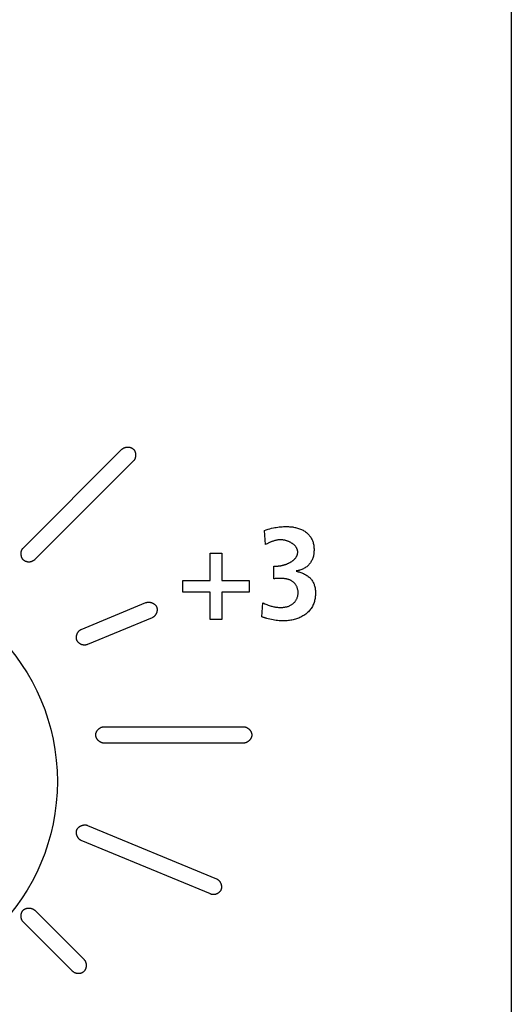
# Model space of a CAD drawing. Units: millimetres. Extents: x 13 to 2082, y 78 to 1413.
# Drawn here: x 1698 to 1709, y 767 to 788 of the extents above; entities that cross this region are included whole.
import ezdxf

# ---------------------------------------------------------------- set-up
doc = ezdxf.new("R2010")
doc.units = ezdxf.units.MM
doc.header["$LTSCALE"] = 115.50396
doc.layers.get('0').update_dxf_attribs({"linetype": 'CONTINUOUS'})

msp = doc.modelspace()

# ---------------------------------------------------------------- linework, layer by layer
at = {"color": 7, "linetype": 'Continuous'}
for p, q in [((1708.985, 822.255), (1708.985, 711.755)), ((1698.499, 776.519), (1700.621, 778.64)), ((1700.87, 778.391), (1698.749, 776.27)), ((1703.704, 776.597), (1703.685, 776.899)), ((1702.516, 775.821), (1702.516, 776.411)), ((1702.516, 776.411), (1702.764, 776.411)), ((1702.764, 776.411), (1702.764, 775.821)), ((1703.882, 775.858), (1703.882, 776.132)), ((1703.882, 776.132), (1703.941, 776.132)), ((1701.926, 775.573), (1701.926, 775.821)), ((1701.926, 775.821), (1702.516, 775.821)), ((1702.764, 775.821), (1703.354, 775.821)), ((1703.354, 775.821), (1703.354, 775.573)), ((1702.516, 775.573), (1701.926, 775.573)), ((1702.516, 774.984), (1702.516, 775.573)), ((1702.764, 775.573), (1702.764, 774.984)), ((1703.354, 775.573), (1702.764, 775.573)), ((1699.749, 774.773), (1701.137, 775.348)), ((1703.628, 775.04), (1703.648, 775.342)), ((1701.272, 775.022), (1699.884, 774.447)), ((1702.764, 774.984), (1702.516, 774.984)), ((1700.235, 772.682), (1703.235, 772.682)), ((1703.235, 772.329), (1700.235, 772.329)), ((1699.884, 770.564), (1702.656, 769.416)), ((1702.521, 769.09), (1699.749, 770.238)), ((1698.749, 768.741), (1699.81, 767.68)), ((1699.56, 767.431), (1698.5, 768.492))]:
    msp.add_line(p, q, dxfattribs=at)
for points in [[(1700.621, 778.64), (1700.625, 778.645), (1700.63, 778.649), (1700.635, 778.652), (1700.64, 778.656), (1700.645, 778.66), (1700.651, 778.663), (1700.656, 778.666), (1700.662, 778.669), (1700.668, 778.671), (1700.674, 778.673), (1700.681, 778.676), (1700.687, 778.678), (1700.693, 778.679), (1700.7, 778.681), (1700.707, 778.682), (1700.713, 778.683), (1700.72, 778.684), (1700.727, 778.685), (1700.734, 778.686), (1700.741, 778.686), (1700.748, 778.686), (1700.755, 778.686), (1700.762, 778.685), (1700.768, 778.685), (1700.775, 778.684), (1700.782, 778.683), (1700.789, 778.682), (1700.795, 778.68), (1700.802, 778.679), (1700.809, 778.677), (1700.815, 778.675), (1700.821, 778.672), (1700.827, 778.67), (1700.833, 778.667), (1700.839, 778.664), (1700.845, 778.66), (1700.85, 778.657), (1700.856, 778.653), (1700.861, 778.649), (1700.866, 778.645), (1700.87, 778.64), (1700.875, 778.636), (1700.879, 778.631), (1700.883, 778.626), (1700.887, 778.62), (1700.89, 778.615), (1700.894, 778.609), (1700.897, 778.603), (1700.899, 778.597), (1700.902, 778.591), (1700.904, 778.585), (1700.907, 778.579), (1700.908, 778.572), (1700.91, 778.566), (1700.912, 778.559), (1700.913, 778.552), (1700.914, 778.545), (1700.915, 778.539), (1700.915, 778.532), (1700.916, 778.525), (1700.916, 778.518), (1700.916, 778.511), (1700.915, 778.504), (1700.915, 778.497), (1700.914, 778.49), (1700.913, 778.484), (1700.912, 778.477), (1700.911, 778.47), (1700.909, 778.464), (1700.908, 778.457), (1700.906, 778.451), (1700.903, 778.445), (1700.901, 778.438), (1700.898, 778.432), (1700.896, 778.427), (1700.893, 778.421), (1700.889, 778.415), (1700.886, 778.41), (1700.882, 778.405), (1700.879, 778.4), (1700.875, 778.395), (1700.87, 778.391)], [(1703.685, 776.899), (1703.722, 776.911), (1703.76, 776.922), (1703.798, 776.933), (1703.837, 776.943), (1703.875, 776.951), (1703.906, 776.958), (1703.937, 776.963), (1703.968, 776.968), (1703.999, 776.972), (1704.031, 776.976), (1704.062, 776.978), (1704.094, 776.98), (1704.126, 776.981), (1704.158, 776.981), (1704.18, 776.98), (1704.202, 776.979), (1704.223, 776.978), (1704.245, 776.976), (1704.267, 776.974), (1704.289, 776.971), (1704.31, 776.967), (1704.332, 776.963), (1704.353, 776.959), (1704.374, 776.954), (1704.395, 776.948), (1704.415, 776.942), (1704.436, 776.935), (1704.456, 776.927), (1704.475, 776.919), (1704.494, 776.91), (1704.513, 776.9), (1704.531, 776.889), (1704.549, 776.878), (1704.567, 776.866), (1704.583, 776.853), (1704.598, 776.84), (1704.613, 776.827), (1704.627, 776.812), (1704.64, 776.798), (1704.653, 776.782), (1704.665, 776.766), (1704.676, 776.75), (1704.686, 776.733), (1704.696, 776.715), (1704.705, 776.697), (1704.713, 776.679), (1704.72, 776.661), (1704.726, 776.642), (1704.731, 776.623), (1704.736, 776.603), (1704.74, 776.584), (1704.743, 776.564), (1704.745, 776.544), (1704.747, 776.524), (1704.748, 776.504), (1704.748, 776.484), (1704.748, 776.464), (1704.747, 776.444), (1704.746, 776.423), (1704.744, 776.403), (1704.741, 776.383), (1704.737, 776.363), (1704.733, 776.344), (1704.727, 776.324), (1704.721, 776.305), (1704.714, 776.286), (1704.706, 776.268), (1704.698, 776.251), (1704.689, 776.234), (1704.679, 776.218), (1704.669, 776.202), (1704.658, 776.186), (1704.646, 776.172), (1704.633, 776.157), (1704.619, 776.144), (1704.605, 776.131), (1704.59, 776.118), (1704.573, 776.106), (1704.557, 776.095), (1704.539, 776.084), (1704.521, 776.075), (1704.503, 776.066), (1704.484, 776.058), (1704.465, 776.051), (1704.446, 776.045)], [(1704.398, 776.431), (1704.398, 776.44), (1704.397, 776.45), (1704.396, 776.46), (1704.394, 776.469), (1704.391, 776.478), (1704.388, 776.487), (1704.385, 776.497), (1704.381, 776.505), (1704.377, 776.514), (1704.372, 776.523), (1704.367, 776.531), (1704.361, 776.54), (1704.355, 776.548), (1704.348, 776.556), (1704.342, 776.563), (1704.335, 776.571), (1704.327, 776.578), (1704.319, 776.586), (1704.311, 776.593), (1704.303, 776.6), (1704.294, 776.606), (1704.285, 776.613), (1704.276, 776.619), (1704.267, 776.625), (1704.258, 776.631), (1704.248, 776.637), (1704.238, 776.642), (1704.228, 776.647), (1704.218, 776.652), (1704.207, 776.657), (1704.197, 776.661), (1704.186, 776.665), (1704.176, 776.669), (1704.165, 776.673), (1704.154, 776.677), (1704.144, 776.68), (1704.133, 776.683), (1704.122, 776.685), (1704.111, 776.688), (1704.101, 776.69), (1704.09, 776.691), (1704.079, 776.693), (1704.065, 776.695), (1704.051, 776.696), (1704.037, 776.696), (1704.023, 776.696), (1704.009, 776.696), (1703.996, 776.695), (1703.982, 776.693), (1703.969, 776.692), (1703.955, 776.69), (1703.942, 776.687), (1703.929, 776.684), (1703.916, 776.681), (1703.903, 776.678), (1703.89, 776.674), (1703.877, 776.67), (1703.865, 776.666), (1703.852, 776.661), (1703.839, 776.657), (1703.827, 776.652), (1703.814, 776.647), (1703.802, 776.642), (1703.79, 776.636), (1703.777, 776.631), (1703.765, 776.625), (1703.753, 776.62), (1703.704, 776.597)], [(1698.624, 776.218), (1698.619, 776.218), (1698.613, 776.218), (1698.607, 776.219), (1698.601, 776.219), (1698.596, 776.22), (1698.59, 776.221), (1698.584, 776.222), (1698.579, 776.224), (1698.573, 776.225), (1698.568, 776.227), (1698.562, 776.229), (1698.557, 776.231), (1698.551, 776.233), (1698.546, 776.235), (1698.541, 776.238), (1698.536, 776.241), (1698.531, 776.244), (1698.526, 776.247), (1698.521, 776.25), (1698.516, 776.254), (1698.512, 776.258), (1698.508, 776.261), (1698.503, 776.265), (1698.499, 776.27), (1698.496, 776.274), (1698.492, 776.279), (1698.489, 776.283), (1698.485, 776.288), (1698.482, 776.293), (1698.479, 776.299), (1698.477, 776.304), (1698.474, 776.309), (1698.471, 776.315), (1698.469, 776.32), (1698.467, 776.326), (1698.465, 776.332), (1698.464, 776.338), (1698.462, 776.344), (1698.461, 776.35), (1698.459, 776.356), (1698.458, 776.362), (1698.457, 776.368), (1698.457, 776.375), (1698.456, 776.381), (1698.456, 776.387), (1698.456, 776.393), (1698.456, 776.4), (1698.456, 776.406), (1698.456, 776.412), (1698.457, 776.418), (1698.457, 776.425), (1698.458, 776.431), (1698.459, 776.437), (1698.46, 776.443), (1698.462, 776.449), (1698.463, 776.454), (1698.465, 776.46), (1698.467, 776.466), (1698.469, 776.471), (1698.471, 776.477), (1698.474, 776.482), (1698.476, 776.487), (1698.479, 776.492), (1698.482, 776.497), (1698.485, 776.502), (1698.488, 776.507), (1698.492, 776.511), (1698.496, 776.515), (1698.499, 776.519)], [(1698.749, 776.27), (1698.746, 776.267), (1698.743, 776.264), (1698.74, 776.262), (1698.737, 776.259), (1698.734, 776.257), (1698.731, 776.254), (1698.727, 776.252), (1698.724, 776.249), (1698.721, 776.247), (1698.717, 776.245), (1698.714, 776.243), (1698.71, 776.241), (1698.706, 776.239), (1698.703, 776.237), (1698.699, 776.235), (1698.695, 776.234), (1698.691, 776.232), (1698.688, 776.23), (1698.684, 776.229), (1698.68, 776.228), (1698.676, 776.226), (1698.672, 776.225), (1698.668, 776.224), (1698.664, 776.223), (1698.66, 776.222), (1698.656, 776.221), (1698.652, 776.221), (1698.648, 776.22), (1698.644, 776.219), (1698.64, 776.219), (1698.636, 776.219), (1698.632, 776.218), (1698.628, 776.218), (1698.624, 776.218)], [(1703.941, 776.132), (1703.95, 776.132), (1703.959, 776.132), (1703.968, 776.133), (1703.977, 776.133), (1703.986, 776.134), (1703.996, 776.135), (1704.005, 776.136), (1704.014, 776.137), (1704.024, 776.139), (1704.034, 776.14), (1704.043, 776.142), (1704.053, 776.144), (1704.063, 776.146), (1704.072, 776.149), (1704.082, 776.151), (1704.092, 776.154), (1704.102, 776.156), (1704.111, 776.159), (1704.121, 776.162), (1704.131, 776.165), (1704.141, 776.169), (1704.15, 776.172), (1704.16, 776.176), (1704.169, 776.18), (1704.179, 776.184), (1704.188, 776.188), (1704.198, 776.192), (1704.207, 776.196), (1704.216, 776.201), (1704.225, 776.206), (1704.234, 776.211), (1704.242, 776.215), (1704.251, 776.221), (1704.259, 776.226), (1704.268, 776.231), (1704.276, 776.237), (1704.284, 776.242), (1704.291, 776.248), (1704.299, 776.254), (1704.306, 776.26), (1704.313, 776.266), (1704.32, 776.272), (1704.327, 776.279), (1704.333, 776.285), (1704.339, 776.292), (1704.345, 776.299), (1704.351, 776.305), (1704.356, 776.312), (1704.361, 776.32), (1704.366, 776.327), (1704.371, 776.334), (1704.375, 776.342), (1704.379, 776.349), (1704.382, 776.357), (1704.386, 776.365), (1704.388, 776.372), (1704.391, 776.38), (1704.393, 776.389), (1704.395, 776.397), (1704.396, 776.405), (1704.397, 776.413), (1704.398, 776.422), (1704.398, 776.431)], [(1704.367, 776.022), (1704.386, 776.016), (1704.406, 776.01), (1704.425, 776.005), (1704.445, 775.998), (1704.464, 775.992), (1704.483, 775.985), (1704.502, 775.977), (1704.521, 775.97), (1704.54, 775.961), (1704.558, 775.952), (1704.575, 775.943), (1704.593, 775.932), (1704.609, 775.921), (1704.625, 775.909), (1704.641, 775.896), (1704.655, 775.884), (1704.668, 775.871), (1704.68, 775.856), (1704.692, 775.842), (1704.703, 775.827), (1704.714, 775.811), (1704.723, 775.795), (1704.732, 775.778), (1704.74, 775.761), (1704.748, 775.743), (1704.754, 775.724), (1704.76, 775.705), (1704.765, 775.685), (1704.769, 775.666), (1704.773, 775.646), (1704.775, 775.626), (1704.777, 775.606), (1704.778, 775.586), (1704.779, 775.565), (1704.779, 775.545), (1704.779, 775.523), (1704.777, 775.5), (1704.775, 775.478), (1704.773, 775.456), (1704.769, 775.434), (1704.765, 775.412), (1704.76, 775.39), (1704.755, 775.369), (1704.748, 775.348), (1704.74, 775.327), (1704.732, 775.306), (1704.723, 775.286), (1704.712, 775.265), (1704.7, 775.244), (1704.687, 775.224), (1704.673, 775.205), (1704.658, 775.186), (1704.642, 775.168), (1704.626, 775.15), (1704.609, 775.133), (1704.591, 775.117), (1704.572, 775.102), (1704.552, 775.087), (1704.531, 775.073), (1704.51, 775.06), (1704.488, 775.047), (1704.466, 775.036), (1704.443, 775.025), (1704.42, 775.016), (1704.396, 775.007), (1704.372, 774.998), (1704.348, 774.991), (1704.323, 774.984), (1704.299, 774.978), (1704.274, 774.973), (1704.249, 774.969), (1704.223, 774.965), (1704.198, 774.962), (1704.172, 774.959), (1704.147, 774.957), (1704.122, 774.956), (1704.096, 774.955), (1704.063, 774.956), (1704.03, 774.957), (1703.997, 774.959), (1703.965, 774.962), (1703.932, 774.965), (1703.9, 774.97), (1703.868, 774.976), (1703.836, 774.982), (1703.801, 774.99), (1703.766, 774.998), (1703.731, 775.008)], [(1704.446, 776.045), (1704.441, 776.043), (1704.436, 776.041), (1704.43, 776.04), (1704.425, 776.039), (1704.42, 776.037), (1704.415, 776.036), (1704.409, 776.035), (1704.404, 776.034), (1704.399, 776.033), (1704.394, 776.032), (1704.388, 776.031), (1704.383, 776.03), (1704.378, 776.029), (1704.372, 776.028), (1704.367, 776.027)], [(1703.648, 775.342), (1703.67, 775.332), (1703.692, 775.322), (1703.714, 775.312), (1703.736, 775.303), (1703.759, 775.294), (1703.781, 775.286), (1703.804, 775.279), (1703.824, 775.273), (1703.843, 775.268), (1703.863, 775.263), (1703.883, 775.258), (1703.903, 775.254), (1703.923, 775.251), (1703.943, 775.248), (1703.963, 775.246), (1703.984, 775.244), (1704.004, 775.243), (1704.025, 775.243), (1704.046, 775.243), (1704.06, 775.244), (1704.075, 775.245), (1704.09, 775.246), (1704.104, 775.248), (1704.119, 775.25), (1704.134, 775.253), (1704.148, 775.256), (1704.162, 775.259), (1704.177, 775.263), (1704.191, 775.267), (1704.204, 775.272), (1704.218, 775.277), (1704.231, 775.283), (1704.244, 775.29), (1704.257, 775.296), (1704.269, 775.304), (1704.281, 775.312), (1704.292, 775.32), (1704.303, 775.33), (1704.314, 775.339), (1704.323, 775.349), (1704.333, 775.359), (1704.342, 775.37), (1704.35, 775.382), (1704.358, 775.394), (1704.365, 775.406), (1704.372, 775.418), (1704.378, 775.431), (1704.384, 775.444), (1704.389, 775.458), (1704.394, 775.471), (1704.397, 775.485), (1704.401, 775.499), (1704.403, 775.513), (1704.405, 775.527), (1704.406, 775.542), (1704.407, 775.556), (1704.407, 775.57), (1704.406, 775.584), (1704.404, 775.598), (1704.402, 775.612), (1704.399, 775.625), (1704.396, 775.639), (1704.392, 775.652), (1704.387, 775.665), (1704.382, 775.678), (1704.377, 775.69), (1704.37, 775.703), (1704.364, 775.715), (1704.357, 775.726), (1704.349, 775.738), (1704.341, 775.749), (1704.332, 775.759), (1704.323, 775.769), (1704.314, 775.779), (1704.304, 775.788), (1704.294, 775.796), (1704.283, 775.804), (1704.274, 775.81), (1704.266, 775.815), (1704.256, 775.82), (1704.247, 775.825)], [(1704.247, 775.825), (1704.239, 775.829), (1704.231, 775.833), (1704.223, 775.836), (1704.215, 775.839), (1704.206, 775.842), (1704.198, 775.845), (1704.189, 775.847), (1704.18, 775.85), (1704.171, 775.852), (1704.163, 775.854), (1704.154, 775.855), (1704.145, 775.857), (1704.136, 775.859), (1704.127, 775.86), (1704.118, 775.861), (1704.108, 775.862), (1704.099, 775.863), (1704.09, 775.864), (1704.081, 775.864), (1704.072, 775.865), (1704.063, 775.865), (1704.053, 775.866), (1704.044, 775.866), (1704.035, 775.866), (1704.026, 775.866), (1704.011, 775.867), (1703.997, 775.866), (1703.982, 775.866), (1703.968, 775.866), (1703.954, 775.865), (1703.939, 775.864), (1703.925, 775.863), (1703.911, 775.862), (1703.896, 775.86), (1703.882, 775.858)], [(1701.137, 775.348), (1701.142, 775.35), (1701.148, 775.352), (1701.154, 775.353), (1701.16, 775.355), (1701.166, 775.356), (1701.172, 775.357), (1701.178, 775.357), (1701.184, 775.358), (1701.191, 775.358), (1701.197, 775.358), (1701.204, 775.357), (1701.21, 775.357), (1701.217, 775.356), (1701.223, 775.355), (1701.23, 775.354), (1701.236, 775.352), (1701.243, 775.351), (1701.249, 775.349), (1701.256, 775.347), (1701.262, 775.345), (1701.268, 775.342), (1701.274, 775.34), (1701.281, 775.337), (1701.287, 775.334), (1701.292, 775.331), (1701.298, 775.327), (1701.304, 775.324), (1701.31, 775.32), (1701.315, 775.316), (1701.32, 775.312), (1701.325, 775.308), (1701.33, 775.304), (1701.335, 775.299), (1701.339, 775.295), (1701.344, 775.29), (1701.348, 775.285), (1701.352, 775.28), (1701.355, 775.275), (1701.359, 775.269), (1701.362, 775.264), (1701.365, 775.258), (1701.367, 775.252), (1701.369, 775.247), (1701.371, 775.241), (1701.373, 775.234), (1701.374, 775.228), (1701.376, 775.222), (1701.376, 775.216), (1701.377, 775.209), (1701.377, 775.203), (1701.378, 775.196), (1701.377, 775.19), (1701.377, 775.183), (1701.376, 775.177), (1701.376, 775.17), (1701.374, 775.164), (1701.373, 775.157), (1701.372, 775.15), (1701.37, 775.144), (1701.368, 775.138), (1701.366, 775.131), (1701.363, 775.125), (1701.361, 775.119), (1701.358, 775.112), (1701.355, 775.106), (1701.352, 775.1), (1701.349, 775.095), (1701.345, 775.089), (1701.342, 775.083), (1701.338, 775.078), (1701.334, 775.072), (1701.33, 775.067), (1701.326, 775.062), (1701.322, 775.058), (1701.317, 775.053), (1701.313, 775.049), (1701.308, 775.044), (1701.303, 775.04), (1701.298, 775.037), (1701.293, 775.033), (1701.288, 775.03), (1701.283, 775.027), (1701.277, 775.024), (1701.272, 775.022)], [(1703.731, 775.008), (1703.72, 775.011), (1703.708, 775.014), (1703.697, 775.018), (1703.685, 775.021), (1703.674, 775.025), (1703.662, 775.029), (1703.651, 775.032), (1703.64, 775.036), (1703.628, 775.04)], [(1699.816, 774.434), (1699.81, 774.434), (1699.804, 774.434), (1699.798, 774.435), (1699.792, 774.436), (1699.786, 774.437), (1699.78, 774.438), (1699.774, 774.439), (1699.768, 774.441), (1699.762, 774.443), (1699.756, 774.445), (1699.75, 774.447), (1699.744, 774.45), (1699.739, 774.453), (1699.733, 774.456), (1699.727, 774.459), (1699.722, 774.462), (1699.717, 774.466), (1699.711, 774.469), (1699.706, 774.473), (1699.701, 774.477), (1699.696, 774.481), (1699.692, 774.486), (1699.687, 774.49), (1699.683, 774.495), (1699.679, 774.499), (1699.675, 774.504), (1699.671, 774.509), (1699.667, 774.515), (1699.664, 774.52), (1699.661, 774.525), (1699.658, 774.531), (1699.656, 774.537), (1699.653, 774.543), (1699.651, 774.548), (1699.649, 774.555), (1699.648, 774.561), (1699.647, 774.567), (1699.646, 774.573), (1699.645, 774.58), (1699.644, 774.586), (1699.644, 774.593), (1699.644, 774.599), (1699.644, 774.606), (1699.645, 774.612), (1699.645, 774.619), (1699.646, 774.625), (1699.647, 774.632), (1699.649, 774.638), (1699.65, 774.645), (1699.652, 774.651), (1699.654, 774.658), (1699.656, 774.664), (1699.658, 774.671), (1699.661, 774.677), (1699.663, 774.683), (1699.666, 774.689), (1699.669, 774.695), (1699.672, 774.701), (1699.676, 774.706), (1699.679, 774.712), (1699.683, 774.717), (1699.687, 774.723), (1699.691, 774.728), (1699.695, 774.733), (1699.699, 774.738), (1699.704, 774.742), (1699.708, 774.746), (1699.713, 774.751), (1699.718, 774.755), (1699.722, 774.758), (1699.727, 774.762), (1699.733, 774.765), (1699.738, 774.768), (1699.743, 774.771), (1699.749, 774.773)], [(1699.884, 774.447), (1699.881, 774.446), (1699.878, 774.445), (1699.875, 774.444), (1699.872, 774.443), (1699.87, 774.442), (1699.867, 774.441), (1699.864, 774.44), (1699.861, 774.439), (1699.858, 774.439), (1699.855, 774.438), (1699.852, 774.437), (1699.849, 774.437), (1699.846, 774.436), (1699.843, 774.436), (1699.84, 774.435), (1699.837, 774.435), (1699.834, 774.435), (1699.831, 774.434), (1699.828, 774.434), (1699.825, 774.434), (1699.822, 774.434), (1699.819, 774.434), (1699.816, 774.434)], [(1700.235, 772.329), (1700.229, 772.329), (1700.223, 772.33), (1700.218, 772.33), (1700.212, 772.331), (1700.206, 772.333), (1700.2, 772.334), (1700.194, 772.336), (1700.188, 772.338), (1700.182, 772.34), (1700.177, 772.342), (1700.171, 772.345), (1700.165, 772.348), (1700.16, 772.351), (1700.154, 772.354), (1700.149, 772.358), (1700.143, 772.361), (1700.138, 772.365), (1700.133, 772.369), (1700.128, 772.373), (1700.123, 772.377), (1700.118, 772.382), (1700.113, 772.387), (1700.109, 772.391), (1700.104, 772.396), (1700.1, 772.401), (1700.096, 772.406), (1700.092, 772.412), (1700.088, 772.417), (1700.085, 772.422), (1700.081, 772.428), (1700.078, 772.434), (1700.075, 772.439), (1700.073, 772.445), (1700.07, 772.451), (1700.068, 772.457), (1700.066, 772.463), (1700.064, 772.469), (1700.062, 772.475), (1700.061, 772.481), (1700.06, 772.487), (1700.059, 772.493), (1700.059, 772.499), (1700.059, 772.505), (1700.059, 772.512), (1700.059, 772.518), (1700.06, 772.524), (1700.061, 772.53), (1700.062, 772.536), (1700.064, 772.542), (1700.066, 772.548), (1700.068, 772.554), (1700.07, 772.56), (1700.073, 772.566), (1700.075, 772.572), (1700.078, 772.577), (1700.081, 772.583), (1700.085, 772.589), (1700.088, 772.594), (1700.092, 772.599), (1700.096, 772.605), (1700.1, 772.61), (1700.104, 772.615), (1700.109, 772.62), (1700.113, 772.624), (1700.118, 772.629), (1700.123, 772.633), (1700.128, 772.638), (1700.133, 772.642), (1700.138, 772.646), (1700.143, 772.65), (1700.149, 772.653), (1700.154, 772.657), (1700.16, 772.66), (1700.165, 772.663), (1700.171, 772.666), (1700.177, 772.669), (1700.182, 772.671), (1700.188, 772.673), (1700.194, 772.675), (1700.2, 772.677), (1700.206, 772.678), (1700.212, 772.68), (1700.218, 772.681), (1700.223, 772.681), (1700.229, 772.682), (1700.235, 772.682)], [(1703.235, 772.682), (1703.241, 772.682), (1703.247, 772.681), (1703.253, 772.681), (1703.258, 772.68), (1703.264, 772.678), (1703.27, 772.677), (1703.276, 772.675), (1703.282, 772.673), (1703.288, 772.671), (1703.293, 772.669), (1703.299, 772.666), (1703.305, 772.663), (1703.31, 772.66), (1703.316, 772.657), (1703.321, 772.653), (1703.327, 772.65), (1703.332, 772.646), (1703.337, 772.642), (1703.342, 772.638), (1703.347, 772.633), (1703.352, 772.629), (1703.357, 772.624), (1703.361, 772.62), (1703.366, 772.615), (1703.37, 772.61), (1703.374, 772.605), (1703.378, 772.599), (1703.382, 772.594), (1703.385, 772.589), (1703.389, 772.583), (1703.392, 772.577), (1703.395, 772.572), (1703.398, 772.566), (1703.4, 772.56), (1703.402, 772.554), (1703.404, 772.548), (1703.406, 772.542), (1703.408, 772.536), (1703.409, 772.53), (1703.41, 772.524), (1703.411, 772.518), (1703.411, 772.512), (1703.411, 772.505), (1703.411, 772.499), (1703.411, 772.493), (1703.41, 772.487), (1703.409, 772.481), (1703.408, 772.475), (1703.406, 772.469), (1703.404, 772.463), (1703.402, 772.457), (1703.4, 772.451), (1703.398, 772.445), (1703.395, 772.439), (1703.392, 772.434), (1703.389, 772.428), (1703.385, 772.422), (1703.382, 772.417), (1703.378, 772.412), (1703.374, 772.406), (1703.37, 772.401), (1703.366, 772.396), (1703.361, 772.391), (1703.357, 772.387), (1703.352, 772.382), (1703.347, 772.377), (1703.342, 772.373), (1703.337, 772.369), (1703.332, 772.365), (1703.327, 772.361), (1703.321, 772.358), (1703.316, 772.354), (1703.31, 772.351), (1703.305, 772.348), (1703.299, 772.345), (1703.293, 772.342), (1703.288, 772.34), (1703.282, 772.338), (1703.276, 772.336), (1703.27, 772.334), (1703.264, 772.333), (1703.258, 772.331), (1703.253, 772.33), (1703.247, 772.33), (1703.241, 772.329), (1703.235, 772.329)], [(1699.749, 770.238), (1699.743, 770.24), (1699.738, 770.243), (1699.733, 770.246), (1699.727, 770.249), (1699.722, 770.253), (1699.717, 770.256), (1699.713, 770.26), (1699.708, 770.264), (1699.703, 770.269), (1699.699, 770.273), (1699.694, 770.278), (1699.69, 770.283), (1699.686, 770.288), (1699.682, 770.294), (1699.678, 770.299), (1699.675, 770.305), (1699.671, 770.31), (1699.668, 770.316), (1699.665, 770.322), (1699.662, 770.328), (1699.659, 770.334), (1699.657, 770.341), (1699.655, 770.347), (1699.652, 770.353), (1699.65, 770.36), (1699.649, 770.366), (1699.647, 770.373), (1699.646, 770.379), (1699.645, 770.386), (1699.644, 770.392), (1699.643, 770.399), (1699.643, 770.406), (1699.643, 770.412), (1699.643, 770.419), (1699.643, 770.425), (1699.644, 770.431), (1699.645, 770.438), (1699.646, 770.444), (1699.647, 770.45), (1699.649, 770.456), (1699.651, 770.462), (1699.653, 770.468), (1699.656, 770.474), (1699.659, 770.48), (1699.662, 770.485), (1699.665, 770.49), (1699.669, 770.496), (1699.673, 770.501), (1699.677, 770.506), (1699.681, 770.511), (1699.685, 770.515), (1699.69, 770.52), (1699.695, 770.524), (1699.7, 770.528), (1699.705, 770.532), (1699.711, 770.536), (1699.716, 770.54), (1699.722, 770.543), (1699.728, 770.547), (1699.734, 770.55), (1699.74, 770.553), (1699.746, 770.556), (1699.752, 770.558), (1699.759, 770.561), (1699.765, 770.563), (1699.771, 770.565), (1699.778, 770.567), (1699.784, 770.568), (1699.791, 770.57), (1699.797, 770.571), (1699.804, 770.572), (1699.81, 770.573), (1699.817, 770.573), (1699.823, 770.574), (1699.83, 770.574), (1699.836, 770.574), (1699.842, 770.573), (1699.848, 770.573), (1699.855, 770.572), (1699.861, 770.571), (1699.867, 770.569), (1699.872, 770.568), (1699.878, 770.566), (1699.884, 770.564)], [(1702.656, 769.416), (1702.661, 769.413), (1702.666, 769.41), (1702.672, 769.407), (1702.677, 769.404), (1702.682, 769.401), (1702.687, 769.397), (1702.691, 769.393), (1702.696, 769.389), (1702.701, 769.385), (1702.705, 769.38), (1702.709, 769.375), (1702.713, 769.37), (1702.717, 769.365), (1702.721, 769.36), (1702.725, 769.355), (1702.729, 769.349), (1702.732, 769.343), (1702.735, 769.337), (1702.738, 769.332), (1702.741, 769.325), (1702.744, 769.319), (1702.746, 769.313), (1702.748, 769.307), (1702.751, 769.3), (1702.752, 769.294), (1702.754, 769.288), (1702.756, 769.281), (1702.757, 769.274), (1702.758, 769.268), (1702.759, 769.261), (1702.76, 769.255), (1702.76, 769.248), (1702.76, 769.242), (1702.76, 769.235), (1702.76, 769.229), (1702.759, 769.222), (1702.759, 769.216), (1702.758, 769.209), (1702.756, 769.203), (1702.755, 769.197), (1702.753, 769.191), (1702.751, 769.185), (1702.749, 769.179), (1702.746, 769.174), (1702.743, 769.168), (1702.74, 769.162), (1702.737, 769.157), (1702.733, 769.152), (1702.73, 769.147), (1702.726, 769.142), (1702.721, 769.137), (1702.717, 769.133), (1702.713, 769.128), (1702.708, 769.124), (1702.703, 769.12), (1702.698, 769.116), (1702.693, 769.112), (1702.688, 769.108), (1702.682, 769.105), (1702.677, 769.101), (1702.671, 769.098), (1702.666, 769.095), (1702.66, 769.093), (1702.654, 769.09), (1702.648, 769.088), (1702.642, 769.086), (1702.636, 769.084), (1702.63, 769.082), (1702.624, 769.08), (1702.618, 769.079), (1702.612, 769.078), (1702.606, 769.077), (1702.6, 769.077), (1702.594, 769.076), (1702.588, 769.076)], [(1702.588, 769.076), (1702.585, 769.076), (1702.582, 769.076), (1702.579, 769.076), (1702.576, 769.077), (1702.573, 769.077), (1702.57, 769.077), (1702.567, 769.077), (1702.564, 769.078), (1702.561, 769.078), (1702.558, 769.079), (1702.555, 769.079), (1702.552, 769.08), (1702.549, 769.081), (1702.546, 769.081), (1702.543, 769.082), (1702.54, 769.083), (1702.538, 769.084), (1702.535, 769.085), (1702.532, 769.085), (1702.529, 769.086), (1702.526, 769.087), (1702.523, 769.089), (1702.521, 769.09)], [(1698.5, 768.492), (1698.496, 768.496), (1698.492, 768.501), (1698.488, 768.506), (1698.484, 768.511), (1698.481, 768.516), (1698.478, 768.521), (1698.475, 768.527), (1698.472, 768.533), (1698.469, 768.539), (1698.467, 768.545), (1698.465, 768.551), (1698.463, 768.558), (1698.461, 768.564), (1698.459, 768.571), (1698.458, 768.577), (1698.457, 768.584), (1698.456, 768.591), (1698.455, 768.598), (1698.455, 768.605), (1698.454, 768.611), (1698.454, 768.618), (1698.455, 768.625), (1698.455, 768.632), (1698.455, 768.639), (1698.456, 768.646), (1698.457, 768.653), (1698.459, 768.659), (1698.46, 768.666), (1698.462, 768.673), (1698.464, 768.679), (1698.466, 768.686), (1698.468, 768.692), (1698.471, 768.698), (1698.474, 768.704), (1698.477, 768.71), (1698.48, 768.715), (1698.483, 768.721), (1698.487, 768.726), (1698.491, 768.731), (1698.495, 768.736), (1698.5, 768.741), (1698.504, 768.745), (1698.509, 768.75), (1698.514, 768.754), (1698.52, 768.757), (1698.525, 768.761), (1698.531, 768.764), (1698.537, 768.767), (1698.543, 768.77), (1698.549, 768.773), (1698.555, 768.775), (1698.562, 768.777), (1698.568, 768.779), (1698.575, 768.781), (1698.581, 768.782), (1698.588, 768.783), (1698.595, 768.785), (1698.602, 768.785), (1698.609, 768.786), (1698.615, 768.786), (1698.622, 768.786), (1698.629, 768.786), (1698.636, 768.786), (1698.643, 768.786), (1698.65, 768.785), (1698.657, 768.784), (1698.663, 768.783), (1698.67, 768.781), (1698.677, 768.78), (1698.683, 768.778), (1698.69, 768.776), (1698.696, 768.774), (1698.702, 768.772), (1698.708, 768.769), (1698.714, 768.766), (1698.719, 768.763), (1698.725, 768.76), (1698.73, 768.757), (1698.735, 768.753), (1698.74, 768.749), (1698.745, 768.745), (1698.749, 768.741)], [(1699.81, 767.68), (1699.813, 767.676), (1699.817, 767.672), (1699.821, 767.668), (1699.824, 767.663), (1699.827, 767.658), (1699.83, 767.653), (1699.833, 767.648), (1699.835, 767.643), (1699.838, 767.638), (1699.84, 767.632), (1699.842, 767.627), (1699.844, 767.621), (1699.846, 767.616), (1699.847, 767.61), (1699.849, 767.604), (1699.85, 767.598), (1699.851, 767.592), (1699.852, 767.586), (1699.852, 767.579), (1699.853, 767.573), (1699.853, 767.567), (1699.853, 767.561), (1699.853, 767.555), (1699.853, 767.548), (1699.853, 767.542), (1699.852, 767.536), (1699.852, 767.53), (1699.851, 767.523), (1699.85, 767.517), (1699.848, 767.511), (1699.847, 767.505), (1699.846, 767.499), (1699.844, 767.493), (1699.842, 767.487), (1699.84, 767.482), (1699.838, 767.476), (1699.835, 767.47), (1699.833, 767.465), (1699.83, 767.46), (1699.827, 767.454), (1699.824, 767.449), (1699.82, 767.445), (1699.817, 767.44), (1699.813, 767.435), (1699.81, 767.431), (1699.806, 767.427), (1699.801, 767.422), (1699.797, 767.419), (1699.793, 767.415), (1699.788, 767.411), (1699.783, 767.408), (1699.778, 767.405), (1699.773, 767.402), (1699.768, 767.399), (1699.763, 767.397), (1699.758, 767.394), (1699.752, 767.392), (1699.747, 767.39), (1699.741, 767.388), (1699.736, 767.386), (1699.73, 767.385), (1699.725, 767.383), (1699.719, 767.382), (1699.713, 767.381), (1699.708, 767.381), (1699.702, 767.38), (1699.696, 767.38), (1699.691, 767.379), (1699.685, 767.379)], [(1699.685, 767.379), (1699.681, 767.379), (1699.677, 767.379), (1699.673, 767.38), (1699.669, 767.38), (1699.665, 767.38), (1699.661, 767.381), (1699.657, 767.382), (1699.653, 767.382), (1699.649, 767.383), (1699.645, 767.384), (1699.641, 767.385), (1699.637, 767.386), (1699.633, 767.387), (1699.629, 767.389), (1699.625, 767.39), (1699.621, 767.392), (1699.618, 767.393), (1699.614, 767.395), (1699.61, 767.396), (1699.606, 767.398), (1699.603, 767.4), (1699.599, 767.402), (1699.595, 767.404), (1699.592, 767.406), (1699.588, 767.408), (1699.585, 767.41), (1699.582, 767.413), (1699.578, 767.415), (1699.575, 767.418), (1699.572, 767.42), (1699.569, 767.423), (1699.566, 767.425), (1699.563, 767.428), (1699.56, 767.431)]]:
    msp.add_lwpolyline(points, dxfattribs=at)
at = {"color": 3, "linetype": 'Continuous'}
msp.add_circle((1694.735, 771.505), 4.5, dxfattribs=at)

doc.saveas('drawing.dxf')
